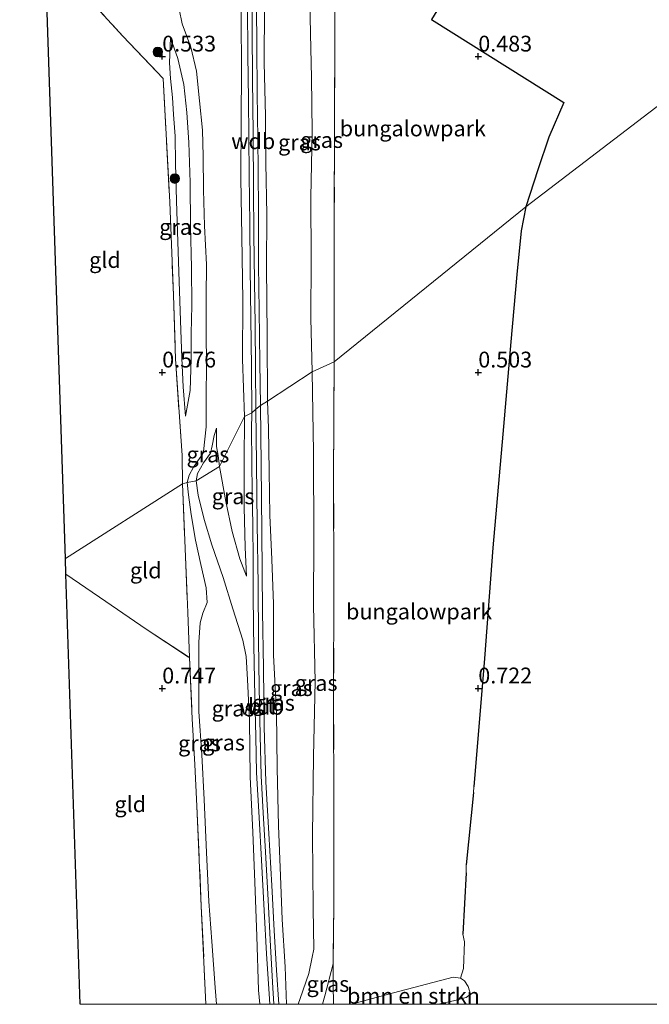
# Model space of a CAD drawing. Units: metres. Extents: x 201586 to 210004, y 506248 to 512503.
# Drawn here: x 204977 to 205077, y 506250 to 506406 of the extents above; entities that cross this region are included whole.
import ezdxf
from ezdxf.enums import TextEntityAlignment as Align

# ---------------------------------------------------------------- set-up
doc = ezdxf.new("R2010")
doc.units = ezdxf.units.M
doc.linetypes.add('IE-TERREINAFSCHEIDING', pattern=[10, 8, -2])
doc.layers.get('0').update_dxf_attribs({"lineweight": 25})
for name, color, linetype, lineweight in [('B-ME-GR-BOMENSTRUIKEN-GV-B6', 93, 'Continuous', 18), ('B-ME-GR-BOOM-S-B1', 93, 'Continuous', 18), ('B-ME-GW-HOOGTEPUNT-S-B1', 10, 'Continuous', 25), ('B-ME-GW-KRUINLIJN-L-B1', 93, 'Continuous', 18), ('B-ME-GW-TEENLIJN-L-B1', 93, 'Continuous', 18), ('B-ME-IE-GRASLAND-GV-B6', 93, 'Continuous', 18), ('B-ME-IE-GRONDWERKLIJN-GROND_INGERICHT-GV-B6', 253, 'Continuous', 18), ('B-ME-IE-HULPGEOMETRIE-L-B1', 53, 'Continuous', 18), ('B-ME-IE-TERREINAFSCHEIDING-DOORGANG-L-B1', 8, 'IE-TERREINAFSCHEIDING-KUNSTMATIG-OPEN', 18), ('B-ME-IE-TERREINAFSCHEIDING-HAAG-L-B1', 10, 'Continuous', 25), ('B-ME-IE-TERREINAFSCHEIDING-RASTERHEKWERK-L-B1', 8, 'IE-TERREINAFSCHEIDING', 18), ('B-ME-KG-KADASTRAAL-OPNAMEDTMGRENS-L-B1', 10, 'Continuous', 25), ('B-ME-VH-VERH_SOORT-BITUMEN-GV-B6', 8, 'IE-TERREINAFSCHEIDING-NATUURLIJK-HOUTWAL', 18)]:
    doc.layers.add(name, color=color, linetype=linetype, lineweight=lineweight)
doc.styles.add('NLCS-ISO', font='NLCS-ISO.TTF')
doc.linetypes.add('IE-TERREINAFSCHEIDING-KUNSTMATIG-OPEN', pattern='A,7,-1.5,[67,NLCS.SHX,S=0.75,R=0,X=0,Y=0],-1.5', length=10)
doc.linetypes.add('IE-TERREINAFSCHEIDING-NATUURLIJK-HOUTWAL', pattern='A,7,-1.5,[67,NLCS.SHX,S=0.75,R=45,X=0,Y=0],-1.5,7,-1.5,[70,NLCS.SHX,S=0.75,R=0,X=0,Y=0],-1.5', length=20)

# ---------------------------------------------------------------- blocks, each defined once
blk = doc.blocks.new('boom')
blk.add_hatch(color=256).paths.add_polyline_path([(-0.75, 0, 1), (0.75, 0, 1)])
blk.add_circle((0, 0), 0.75)
blk = doc.blocks.new('hoogtepunt')
for p, q in [((-0.5, 0), (0.5, 0)), ((0, 0.5), (0, -0.5))]:
    blk.add_line(p, q)

msp = doc.modelspace()

# ---------------------------------------------------------------- linework, layer by layer
at = {"layer": 'B-ME-GR-BOMENSTRUIKEN-GV-B6'}
msp.add_polyline3d([(205029.94609, 506250, 1.58317), (205036.607, 506251.814, 1.3), (205046.02, 506254.294, 1.283), (205047.184, 506254.16, 1.283), (205047.841, 506253.717, 1.283), (205048.423, 506252.834, 1.283), (205048.775, 506251.615, 1.291), (205048.1, 506251.073, 1.3), (205046.1, 506250.535, 1.308), (205043.64654, 506250, 1.32484), (205029.94609, 506250, 1.58317)], dxfattribs=at)
msp.add_polyline3d([(205029.94609, 506250, 1.58317), (205036.607, 506251.814, 1.3), (205046.02, 506254.294, 1.283), (205047.184, 506254.16, 1.283), (205047.841, 506253.717, 1.283), (205048.423, 506252.834, 1.283), (205048.775, 506251.615, 1.291), (205048.1, 506251.073, 1.3), (205046.1, 506250.535, 1.308), (205043.64654, 506250, 1.32484), (205029.94609, 506250, 1.58317)], dxfattribs=at)
at = {"layer": 'B-ME-GW-KRUINLIJN-L-B1'}
for points in [[(205008.381, 506506.208, 3.091), (205009.133, 506497.574, 3.083), (205009.991, 506488.502, 3.024), (205010.571, 506480.188, 3.041), (205011.147, 506471.644, 3.015), (205011.456, 506462.939, 3.007), (205011.718, 506456.751, 2.999), (205012.126, 506448.425, 2.923), (205012.215, 506440.335, 2.99), (205012.239, 506432.202, 3.024), (205012.213, 506423.403, 3.024), (205012.419, 506414.294, 3.066), (205012.504, 506405.966, 3.091), (205012.546, 506397.916, 3.117), (205012.487, 506389.862, 3.125), (205012.432, 506380.709, 3.125), (205012.585, 506371.581, 3.142), (205012.753, 506361.362, 3.142), (205012.685, 506352.1, 3.142), (205013.022, 506343.017, 3.108)], [(205013.995, 506428.999, 3.086), (205014.017, 506426.405, 3.103), (205014.094, 506418.087, 3.112), (205014.151, 506410.282, 3.103), (205014.243, 506404.09, 3.129), (205014.298, 506396.473, 3.137), (205014.387, 506387.778, 3.137), (205014.444, 506378.969, 3.137), (205014.515, 506371.877, 3.137), (205014.601, 506364.435, 3.146), (205014.694, 506357.519, 3.154), (205014.743, 506350.728, 3.163), (205014.826, 506344.197, 3.171)], [(205016.672, 506345.443, 3.203), (205016.599, 506355.88, 3.135), (205016.497, 506366.747, 3.152), (205016.535, 506374.966, 3.144), (205016.38, 506383.141, 3.085), (205016.352, 506390.567, 3.118), (205016.111, 506399.068, 3.127), (205016.177, 506407.845, 3.11), (205016.025, 506415.636, 3.127), (205016.11, 506422.351, 3.093), (205016.344, 506425.735, 3.017), (205016.901, 506426.439, 2.924), (205018.443, 506427.044, 2.73), (205020.487, 506427.117, 2.409), (205022.514, 506427.192, 2.029), (205025.025, 506427.18, 1.742), (205027.396, 506427.348, 1.606)], [(205001.321, 506402.965, 0.697), (205002.491, 506399.701, 0.849), (205003.405, 506395.567, 0.967), (205003.907, 506391.136, 1.102), (205004.21, 506386.407, 1.254), (205004.42, 506380.081, 1.238), (205004.495, 506373.151, 1.204), (205004.623, 506366.58, 1.153), (205004.662, 506360.582, 1.153), (205004.586, 506356.156, 1.001), (205004.556, 506352.159, 0.984), (205004.403, 506347.13, 1.085), (205003.667, 506343.078, 1.018)], [(205019.67609, 506250, 3.25385), (205019.445, 506255.924, 3.157), (205018.953, 506263.444, 3.182), (205018.705, 506270.354, 3.19), (205018.395, 506278.224, 3.207), (205018.198, 506287.355, 3.241), (205018.073, 506296.188, 3.216), (205017.606, 506305.269, 3.232), (205017.608, 506313.379, 3.232), (205017.315, 506320.397, 3.216), (205017.002, 506327.4, 3.199), (205016.915, 506334.366, 3.207), (205016.807, 506341.181, 3.199), (205016.672, 506345.443, 3.203)], [(205019.67609, 506250, 3.25385), (205019.445, 506255.924, 3.157), (205018.953, 506263.444, 3.182), (205018.705, 506270.354, 3.19), (205018.395, 506278.224, 3.207), (205018.198, 506287.355, 3.241), (205018.073, 506296.188, 3.216), (205017.606, 506305.269, 3.232), (205017.608, 506313.379, 3.232), (205017.315, 506320.397, 3.216), (205017.002, 506327.4, 3.199), (205016.915, 506334.366, 3.207), (205016.807, 506341.181, 3.199), (205016.672, 506345.443, 3.203)], [(205014.826, 506344.197, 3.171), (205014.914, 506335.471, 3.255), (205014.995, 506326.041, 3.239), (205015.167, 506316.454, 3.247), (205015.244, 506307.645, 3.272), (205015.33, 506300.212, 3.272), (205015.486, 506292.532, 3.264), (205015.673, 506286.131, 3.239), (205015.959, 506280.296, 3.205), (205016.314, 506274.137, 3.171), (205016.772, 506266.494, 3.188), (205017.118, 506259.223, 3.188), (205017.487, 506252.594, 3.205), (205017.6427, 506250, 3.19275)], [(205014.826, 506344.197, 3.171), (205014.914, 506335.471, 3.255), (205014.995, 506326.041, 3.239), (205015.167, 506316.454, 3.247), (205015.244, 506307.645, 3.272), (205015.33, 506300.212, 3.272), (205015.486, 506292.532, 3.264), (205015.673, 506286.131, 3.239), (205015.959, 506280.296, 3.205), (205016.314, 506274.137, 3.171), (205016.772, 506266.494, 3.188), (205017.118, 506259.223, 3.188), (205017.487, 506252.594, 3.205), (205017.6427, 506250, 3.19275)], [(205013.022, 506343.017, 3.108), (205012.945, 506335.766, 3.142), (205012.976, 506328.689, 3.142), (205013.102, 506322.279, 3.184), (205013.341, 506317.777, 3.016)], [(205005.382, 506332.855, 1.659), (205005.581, 506334.021, 1.558), (205006.509, 506335.7, 1.515), (205007.64, 506337.234, 1.625), (205007.915, 506338.391, 1.634), (205008.218, 506340.038, 1.642), (205008.568, 506341.185, 1.625)], [(205005.382, 506332.855, 1.659), (205005.691, 506330.596, 1.819), (205006.624, 506326.725, 2.157), (205007.85, 506322.688, 2.426), (205009.62, 506317.536, 2.915), (205011.155, 506312.609, 3.118), (205012.774, 506307.612, 3.244), (205013.29, 506305.045, 3.211), (205013.486, 506301.389, 3.152), (205013.781, 506294.907, 3.211), (205013.93, 506285.995, 3.168), (205014.332, 506277.262, 3.118), (205014.635, 506269.342, 3.101), (205014.98, 506260.761, 3.092), (205015.25, 506252.259, 3.092), (205015.44363, 506250, 3.07016)], [(205005.382, 506332.855, 1.659), (205005.691, 506330.596, 1.819), (205006.624, 506326.725, 2.157), (205007.85, 506322.688, 2.426), (205009.62, 506317.536, 2.915), (205011.155, 506312.609, 3.118), (205012.774, 506307.612, 3.244), (205013.29, 506305.045, 3.211), (205013.486, 506301.389, 3.152), (205013.781, 506294.907, 3.211), (205013.93, 506285.995, 3.168), (205014.332, 506277.262, 3.118), (205014.635, 506269.342, 3.101), (205014.98, 506260.761, 3.092), (205015.25, 506252.259, 3.092), (205015.44363, 506250, 3.07016)], [(205027.055, 506256.424, 1.435), (205025.706, 506251.355, 1.974), (205025.33415, 506250, 2.2086)], [(205027.055, 506256.424, 1.435), (205025.706, 506251.355, 1.974), (205025.33415, 506250, 2.2086)]]:
    msp.add_polyline3d(points, dxfattribs=at)
at = {"layer": 'B-ME-GW-TEENLIJN-L-B1'}
for points in [[(205027.33, 506423.474, 1.032), (205025.866, 506423.14, 1.049), (205024.094, 506422.659, 1.057), (205023.475, 506422.413, 1.057), (205023.002, 506421.707, 1.049), (205022.99, 506420.602, 1.04), (205023.262, 506414.43, 0.855), (205023.447, 506403.604, 0.838), (205023.615, 506396.678, 0.804), (205023.717, 506388.085, 0.863), (205023.512, 506377.742, 0.855), (205023.537, 506367.873, 0.855), (205023.522, 506358.561, 0.821), (205023.706, 506350.085, 0.897)], [(205002.669, 506407.498, 0.721), (205003.149, 506405.182, 0.738), (205004.546, 506401.489, 0.907), (205005.432, 506397.673, 1.034), (205005.909, 506392.974, 1.22), (205006.385, 506388.342, 1.355), (205006.479, 506384.244, 1.406), (205006.555, 506378.871, 1.389), (205006.662, 506373.205, 1.414), (205007.028, 506367.098, 1.423), (205006.947, 506361.966, 1.389), (205006.967, 506356.217, 1.321), (205006.983, 506351.312, 1.304), (205006.943, 506346.031, 1.304), (205006.936, 506341.409, 1.313), (205006.522, 506337.477, 1.321)], [(205003.667, 506343.078, 1.018), (205003.325, 506347.693, 0.883), (205003.101, 506352.233, 0.68), (205002.898, 506358.217, 0.629), (205002.69, 506364.364, 0.553), (205002.458, 506370.659, 0.503), (205002.238, 506377.174, 0.427), (205002.075, 506383.068, 0.427), (205002.046, 506387.405, 0.41), (205001.781, 506390.818, 0.359), (205001.634, 506393.484, 0.367), (205001.327, 506396.503, 0.418), (205001.16, 506399.01, 0.562), (205001.321, 506402.965, 0.697)], [(205023.706, 506350.085, 0.897), (205023.921, 506337.373, 0.964), (205023.988, 506323.719, 0.939), (205023.923, 506313.1, 1.023), (205024.184, 506301.062, 1.243), (205023.922, 506289.194, 1.226), (205023.775, 506276.767, 1.243), (205023.857, 506265.186, 1.453), (205024.009, 506258.713, 1.521), (205023.732, 506257.44, 1.597), (205023.191, 506254.85, 1.833), (205021.834, 506250.895, 2.533), (205021.52985, 506250, 2.65701)], [(205023.706, 506350.085, 0.897), (205023.921, 506337.373, 0.964), (205023.988, 506323.719, 0.939), (205023.923, 506313.1, 1.023), (205024.184, 506301.062, 1.243), (205023.922, 506289.194, 1.226), (205023.775, 506276.767, 1.243), (205023.857, 506265.186, 1.453), (205024.009, 506258.713, 1.521), (205023.732, 506257.44, 1.597), (205023.191, 506254.85, 1.833), (205021.834, 506250.895, 2.533), (205021.52985, 506250, 2.65701)], [(205008.568, 506341.185, 1.625), (205008.58, 506338.264, 1.668), (205008.861, 506336.857, 1.735), (205009.081, 506335.102, 1.744)], [(205006.522, 506337.477, 1.321), (205006.005, 506336.556, 1.321), (205004.968, 506335.027, 1.271), (205004.269, 506333.745, 1.237), (205003.969, 506332.591, 1.254)], [(205009.081, 506335.102, 1.744), (205010.076, 506329.548, 2.14), (205011.039, 506324.798, 2.561), (205012.273, 506320.497, 2.924), (205013.341, 506317.777, 3.016)], [(205008.57088, 506250, 1.19946), (205008.38, 506252.652, 1.229), (205007.844, 506259.957, 1.246), (205007.387, 506266.248, 1.145), (205006.988, 506274.019, 1.128), (205006.636, 506282.413, 1.086), (205006.279, 506289.465, 1.06), (205005.816, 506296.361, 1.103), (205005.794, 506302.527, 1.229), (205005.813, 506307.303, 1.465), (205005.985, 506310.392, 1.668), (205006.43, 506311.915, 1.668), (205007.099, 506313.588, 1.676), (205006.964, 506315.884, 1.676), (205006.094, 506319.585, 1.634), (205005.257, 506323.477, 1.608), (205004.599, 506327.499, 1.431), (205004.164, 506330.616, 1.381), (205003.969, 506332.591, 1.254)], [(205008.57088, 506250, 1.19946), (205008.38, 506252.652, 1.229), (205007.844, 506259.957, 1.246), (205007.387, 506266.248, 1.145), (205006.988, 506274.019, 1.128), (205006.636, 506282.413, 1.086), (205006.279, 506289.465, 1.06), (205005.816, 506296.361, 1.103), (205005.794, 506302.527, 1.229), (205005.813, 506307.303, 1.465), (205005.985, 506310.392, 1.668), (205006.43, 506311.915, 1.668), (205007.099, 506313.588, 1.676), (205006.964, 506315.884, 1.676), (205006.094, 506319.585, 1.634), (205005.257, 506323.477, 1.608), (205004.599, 506327.499, 1.431), (205004.164, 506330.616, 1.381), (205003.969, 506332.591, 1.254)]]:
    msp.add_polyline3d(points, dxfattribs=at)
at = {"layer": 'B-ME-IE-GRASLAND-GV-B6'}
for points in [[(205008.381, 506506.208, 3.091), (205009.133, 506497.574, 3.083), (205009.991, 506488.502, 3.024), (205010.571, 506480.188, 3.041), (205011.147, 506471.644, 3.015), (205011.456, 506462.939, 3.007), (205011.718, 506456.751, 2.999), (205012.126, 506448.425, 2.923), (205012.215, 506440.335, 2.99), (205012.239, 506432.202, 3.024), (205012.213, 506423.403, 3.024), (205012.419, 506414.294, 3.066), (205012.504, 506405.966, 3.091), (205012.546, 506397.916, 3.117), (205012.487, 506389.862, 3.125), (205012.432, 506380.709, 3.125), (205012.585, 506371.581, 3.142), (205012.753, 506361.362, 3.142), (205012.685, 506352.1, 3.142), (205013.022, 506343.017, 3.108)], [(205014.151, 506343.625, 3.18), (205013.022, 506343.017, 3.108), (205012.685, 506352.1, 3.142), (205012.753, 506361.362, 3.142), (205012.585, 506371.581, 3.142), (205012.432, 506380.709, 3.125), (205012.487, 506389.862, 3.125), (205012.546, 506397.916, 3.117), (205012.504, 506405.966, 3.091), (205012.419, 506414.294, 3.066), (205012.213, 506423.403, 3.024), (205012.239, 506432.202, 3.024), (205012.215, 506440.335, 2.99), (205012.126, 506448.425, 2.923), (205011.718, 506456.751, 2.999), (205011.456, 506462.939, 3.007), (205011.147, 506471.644, 3.015), (205010.571, 506480.188, 3.041), (205009.991, 506488.502, 3.024), (205009.133, 506497.574, 3.083), (205008.381, 506506.208, 3.091)], [(205010.133, 506499.382, 3.036), (205010.602, 506494.283, 3.036), (205011.093, 506488.092, 3.036), (205011.682, 506481.462, 3.027), (205012.049, 506474.555, 3.027), (205012.491, 506467.901, 3.019), (205012.812, 506461.374, 3.036), (205012.969, 506455.233, 3.011), (205013.058, 506448.548, 3.002), (205013.124, 506441.218, 3.011), (205013.232, 506434.284, 3.078), (205013.305, 506427.413, 3.129), (205013.345, 506421.287, 3.154), (205013.418, 506414.749, 3.146), (205013.513, 506408.046, 3.137), (205013.558, 506400.285, 3.171), (205013.664, 506393.197, 3.188), (205013.71, 506387.386, 3.18), (205013.757, 506381.183, 3.171), (205013.836, 506373.554, 3.18), (205013.891, 506366.532, 3.163), (205014.005, 506358.575, 3.18), (205014.118, 506350.814, 3.188), (205014.151, 506343.625, 3.18)], [(205027.18, 506351.696, 0.66), (205023.706, 506350.085, 0.897), (205023.522, 506358.561, 0.821), (205023.537, 506367.873, 0.855), (205023.512, 506377.742, 0.855), (205023.717, 506388.085, 0.863), (205023.615, 506396.678, 0.804), (205023.447, 506403.604, 0.838), (205023.262, 506414.43, 0.855), (205022.99, 506420.602, 1.04), (205023.002, 506421.707, 1.049), (205023.475, 506422.413, 1.057), (205024.094, 506422.659, 1.057), (205025.866, 506423.14, 1.049), (205027.33, 506423.474, 1.032), (205027.442, 506422.609, 0.948), (205027.408, 506420.15, 0.896), (205027.283, 506411.017, 0.703), (205027.311, 506400.705, 0.601), (205027.254, 506389.322, 0.618), (205027.227, 506374.343, 0.627), (205027.216, 506362.247, 0.652), (205027.18, 506351.696, 0.66)], [(205023.262, 506414.43, 0.855), (205023.447, 506403.604, 0.838), (205023.615, 506396.678, 0.804), (205023.717, 506388.085, 0.863), (205023.512, 506377.742, 0.855), (205023.537, 506367.873, 0.855), (205023.522, 506358.561, 0.821), (205023.706, 506350.085, 0.897)], [(205002.669, 506407.498, 0.721), (205003.149, 506405.182, 0.738), (205004.546, 506401.489, 0.907), (205005.432, 506397.673, 1.034), (205005.909, 506392.974, 1.22), (205006.385, 506388.342, 1.355), (205006.479, 506384.244, 1.406), (205006.555, 506378.871, 1.389), (205006.662, 506373.205, 1.414), (205007.028, 506367.098, 1.423), (205006.947, 506361.966, 1.389), (205006.967, 506356.217, 1.321), (205006.983, 506351.312, 1.304), (205006.943, 506346.031, 1.304), (205006.936, 506341.409, 1.313), (205006.522, 506337.477, 1.321), (205006.005, 506336.556, 1.321), (205004.968, 506335.027, 1.271), (205004.269, 506333.745, 1.237), (205003.969, 506332.591, 1.254), (205003.215, 506332.349, 1.212), (205003.128, 506336.83, 1.094), (205002.099, 506352.138, 0.604), (205001.779, 506362.233, 0.477), (205001.193, 506376.94, 0.418), (205000.154, 506396.532, 0.393), (204993.793, 506403.238, 0.317), (204985.38, 506412.366, 0.317)], [(205016.177, 506407.845, 3.11), (205016.111, 506399.068, 3.127), (205016.352, 506390.567, 3.118), (205016.38, 506383.141, 3.085), (205016.535, 506374.966, 3.144), (205016.497, 506366.747, 3.152), (205016.599, 506355.88, 3.135), (205016.672, 506345.443, 3.203), (205015.522, 506344.762, 3.222), (205015.446, 506351.548, 3.205), (205015.359, 506359.783, 3.205), (205015.249, 506366.973, 3.18), (205015.211, 506375.465, 3.205), (205015.153, 506381.985, 3.18), (205015.141, 506386.992, 3.171), (205014.995, 506394.161, 3.18), (205014.952, 506401.743, 3.163), (205014.911, 506407.792, 3.188)], [(205023.706, 506350.085, 0.897), (205016.672, 506345.443, 3.203), (205016.599, 506355.88, 3.135), (205016.497, 506366.747, 3.152), (205016.535, 506374.966, 3.144), (205016.38, 506383.141, 3.085), (205016.352, 506390.567, 3.118), (205016.111, 506399.068, 3.127), (205016.177, 506407.845, 3.11)], [(205013.022, 506343.017, 3.108), (205009.081, 506335.102, 1.744), (205008.861, 506336.857, 1.735), (205008.58, 506338.264, 1.668), (205008.568, 506341.185, 1.625), (205008.218, 506340.038, 1.642), (205007.915, 506338.391, 1.634), (205007.64, 506337.234, 1.625), (205006.509, 506335.7, 1.515), (205005.581, 506334.021, 1.558), (205005.382, 506332.855, 1.659), (205003.969, 506332.591, 1.254), (205004.269, 506333.745, 1.237), (205004.968, 506335.027, 1.271), (205006.005, 506336.556, 1.321), (205006.522, 506337.477, 1.321), (205006.936, 506341.409, 1.313), (205006.943, 506346.031, 1.304), (205006.983, 506351.312, 1.304), (205006.967, 506356.217, 1.321), (205006.947, 506361.966, 1.389), (205007.028, 506367.098, 1.423), (205006.662, 506373.205, 1.414), (205006.555, 506378.871, 1.389), (205006.479, 506384.244, 1.406), (205006.385, 506388.342, 1.355), (205005.909, 506392.974, 1.22), (205005.432, 506397.673, 1.034), (205004.546, 506401.489, 0.907), (205003.149, 506405.182, 0.738), (205002.669, 506407.498, 0.721)], [(205001.321, 506402.965, 0.697), (205002.491, 506399.701, 0.849), (205003.405, 506395.567, 0.967), (205003.907, 506391.136, 1.102), (205004.21, 506386.407, 1.254), (205004.42, 506380.081, 1.238), (205004.495, 506373.151, 1.204), (205004.623, 506366.58, 1.153), (205004.662, 506360.582, 1.153), (205004.586, 506356.156, 1.001), (205004.556, 506352.159, 0.984), (205004.403, 506347.13, 1.085), (205003.667, 506343.078, 1.018), (205003.325, 506347.693, 0.883), (205003.101, 506352.233, 0.68), (205002.898, 506358.217, 0.629), (205002.69, 506364.364, 0.553), (205002.458, 506370.659, 0.503), (205002.238, 506377.174, 0.427), (205002.075, 506383.068, 0.427), (205002.046, 506387.405, 0.41), (205001.781, 506390.818, 0.359), (205001.634, 506393.484, 0.367), (205001.327, 506396.503, 0.418), (205001.16, 506399.01, 0.562), (205001.321, 506402.965, 0.697)], [(205003.325, 506347.693, 0.883), (205003.667, 506343.078, 1.018), (205004.403, 506347.13, 1.085), (205004.556, 506352.159, 0.984), (205004.586, 506356.156, 1.001), (205004.662, 506360.582, 1.153), (205004.623, 506366.58, 1.153), (205004.495, 506373.151, 1.204), (205004.42, 506380.081, 1.238), (205004.21, 506386.407, 1.254), (205003.907, 506391.136, 1.102), (205003.405, 506395.567, 0.967), (205002.491, 506399.701, 0.849), (205001.321, 506402.965, 0.697), (205001.16, 506399.01, 0.562), (205001.327, 506396.503, 0.418), (205001.634, 506393.484, 0.367), (205001.781, 506390.818, 0.359), (205002.046, 506387.405, 0.41), (205002.075, 506383.068, 0.427), (205002.238, 506377.174, 0.427), (205002.458, 506370.659, 0.503), (205002.69, 506364.364, 0.553), (205002.898, 506358.217, 0.629), (205003.101, 506352.233, 0.68), (205003.325, 506347.693, 0.883)], [(205021.52985, 506250, 2.65701), (205021.834, 506250.895, 2.533), (205023.191, 506254.85, 1.833), (205023.732, 506257.44, 1.597), (205024.009, 506258.713, 1.521), (205023.857, 506265.186, 1.453), (205023.775, 506276.767, 1.243), (205023.922, 506289.194, 1.226), (205024.184, 506301.062, 1.243), (205023.923, 506313.1, 1.023), (205023.988, 506323.719, 0.939), (205023.921, 506337.373, 0.964), (205023.706, 506350.085, 0.897), (205027.18, 506351.696, 0.66), (205027.103, 506333.275, 0.719), (205027.163, 506316.374, 0.905), (205027.119, 506298.34, 1.048), (205027.164, 506281.059, 1.183), (205027.16, 506265.68, 1.225), (205027.055, 506256.424, 1.435), (205025.706, 506251.355, 1.974), (205025.33415, 506250, 2.2086), (205021.52985, 506250, 2.65701)], [(205021.52985, 506250, 2.65701), (205021.834, 506250.895, 2.533), (205023.191, 506254.85, 1.833), (205023.732, 506257.44, 1.597), (205024.009, 506258.713, 1.521), (205023.857, 506265.186, 1.453), (205023.775, 506276.767, 1.243), (205023.922, 506289.194, 1.226), (205024.184, 506301.062, 1.243), (205023.923, 506313.1, 1.023), (205023.988, 506323.719, 0.939), (205023.921, 506337.373, 0.964), (205023.706, 506350.085, 0.897), (205027.18, 506351.696, 0.66), (205027.103, 506333.275, 0.719), (205027.163, 506316.374, 0.905), (205027.119, 506298.34, 1.048), (205027.164, 506281.059, 1.183), (205027.16, 506265.68, 1.225), (205027.055, 506256.424, 1.435), (205025.706, 506251.355, 1.974), (205025.33415, 506250, 2.2086), (205021.52985, 506250, 2.65701)], [(205019.67609, 506250, 3.25385), (205019.445, 506255.924, 3.157), (205018.953, 506263.444, 3.182), (205018.705, 506270.354, 3.19), (205018.395, 506278.224, 3.207), (205018.198, 506287.355, 3.241), (205018.073, 506296.188, 3.216), (205017.606, 506305.269, 3.232), (205017.608, 506313.379, 3.232), (205017.315, 506320.397, 3.216), (205017.002, 506327.4, 3.199), (205016.915, 506334.366, 3.207), (205016.807, 506341.181, 3.199), (205016.672, 506345.443, 3.203), (205023.706, 506350.085, 0.897), (205023.921, 506337.373, 0.964), (205023.988, 506323.719, 0.939), (205023.923, 506313.1, 1.023), (205024.184, 506301.062, 1.243), (205023.922, 506289.194, 1.226), (205023.775, 506276.767, 1.243), (205023.857, 506265.186, 1.453), (205024.009, 506258.713, 1.521), (205023.732, 506257.44, 1.597), (205023.191, 506254.85, 1.833), (205021.834, 506250.895, 2.533), (205021.52985, 506250, 2.65701), (205019.67609, 506250, 3.25385)], [(205019.67609, 506250, 3.25385), (205019.445, 506255.924, 3.157), (205018.953, 506263.444, 3.182), (205018.705, 506270.354, 3.19), (205018.395, 506278.224, 3.207), (205018.198, 506287.355, 3.241), (205018.073, 506296.188, 3.216), (205017.606, 506305.269, 3.232), (205017.608, 506313.379, 3.232), (205017.315, 506320.397, 3.216), (205017.002, 506327.4, 3.199), (205016.915, 506334.366, 3.207), (205016.807, 506341.181, 3.199), (205016.672, 506345.443, 3.203), (205023.706, 506350.085, 0.897), (205023.921, 506337.373, 0.964), (205023.988, 506323.719, 0.939), (205023.923, 506313.1, 1.023), (205024.184, 506301.062, 1.243), (205023.922, 506289.194, 1.226), (205023.775, 506276.767, 1.243), (205023.857, 506265.186, 1.453), (205024.009, 506258.713, 1.521), (205023.732, 506257.44, 1.597), (205023.191, 506254.85, 1.833), (205021.834, 506250.895, 2.533), (205021.52985, 506250, 2.65701), (205019.67609, 506250, 3.25385)], [(205018.43109, 506250, 3.23593), (205018.093, 506255.399, 3.247), (205017.719, 506261.671, 3.222), (205017.332, 506268.82, 3.23), (205016.878, 506277.024, 3.255), (205016.39, 506285.224, 3.247), (205016.135, 506293.843, 3.255), (205016, 506303.187, 3.289), (205015.874, 506312.147, 3.306), (205015.739, 506324.755, 3.323), (205015.646, 506335.403, 3.34), (205015.522, 506344.762, 3.222), (205016.672, 506345.443, 3.203), (205016.807, 506341.181, 3.199), (205016.915, 506334.366, 3.207), (205017.002, 506327.4, 3.199), (205017.315, 506320.397, 3.216), (205017.608, 506313.379, 3.232), (205017.606, 506305.269, 3.232), (205018.073, 506296.188, 3.216), (205018.198, 506287.355, 3.241), (205018.395, 506278.224, 3.207), (205018.705, 506270.354, 3.19), (205018.953, 506263.444, 3.182), (205019.445, 506255.924, 3.157), (205019.67609, 506250, 3.25385), (205018.43109, 506250, 3.23593)], [(205018.43109, 506250, 3.23593), (205018.093, 506255.399, 3.247), (205017.719, 506261.671, 3.222), (205017.332, 506268.82, 3.23), (205016.878, 506277.024, 3.255), (205016.39, 506285.224, 3.247), (205016.135, 506293.843, 3.255), (205016, 506303.187, 3.289), (205015.874, 506312.147, 3.306), (205015.739, 506324.755, 3.323), (205015.646, 506335.403, 3.34), (205015.522, 506344.762, 3.222), (205016.672, 506345.443, 3.203), (205016.807, 506341.181, 3.199), (205016.915, 506334.366, 3.207), (205017.002, 506327.4, 3.199), (205017.315, 506320.397, 3.216), (205017.608, 506313.379, 3.232), (205017.606, 506305.269, 3.232), (205018.073, 506296.188, 3.216), (205018.198, 506287.355, 3.241), (205018.395, 506278.224, 3.207), (205018.705, 506270.354, 3.19), (205018.953, 506263.444, 3.182), (205019.445, 506255.924, 3.157), (205019.67609, 506250, 3.25385), (205018.43109, 506250, 3.23593)], [(205015.44363, 506250, 3.07016), (205015.25, 506252.259, 3.092), (205014.98, 506260.761, 3.092), (205014.635, 506269.342, 3.101), (205014.332, 506277.262, 3.118), (205013.93, 506285.995, 3.168), (205013.781, 506294.907, 3.211), (205013.486, 506301.389, 3.152), (205013.29, 506305.045, 3.211), (205012.774, 506307.612, 3.244), (205011.155, 506312.609, 3.118), (205009.62, 506317.536, 2.915), (205007.85, 506322.688, 2.426), (205006.624, 506326.725, 2.157), (205005.691, 506330.596, 1.819), (205005.382, 506332.855, 1.659), (205009.081, 506335.102, 1.744), (205010.076, 506329.548, 2.14), (205011.039, 506324.798, 2.561), (205012.273, 506320.497, 2.924), (205013.341, 506317.777, 3.016), (205013.102, 506322.279, 3.184), (205012.976, 506328.689, 3.142), (205012.945, 506335.766, 3.142), (205013.022, 506343.017, 3.108), (205014.151, 506343.625, 3.18), (205014.125, 506340.92, 3.177), (205014.176, 506335.829, 3.194), (205014.204, 506331.014, 3.202), (205014.311, 506325.89, 3.202), (205014.41, 506320.385, 3.219), (205014.387, 506315.313, 3.202), (205014.453, 506309.489, 3.211), (205014.567, 506304.093, 3.202), (205014.65, 506298.726, 3.202), (205014.812, 506292.329, 3.244), (205014.935, 506286.676, 3.185), (205015.332, 506279.543, 3.185), (205015.728, 506272.792, 3.152), (205016.123, 506264.851, 3.16), (205016.487, 506257.986, 3.152), (205016.927, 506251.637, 3.16), (205017.02097, 506250, 3.1395), (205015.44363, 506250, 3.07016)], [(205015.44363, 506250, 3.07016), (205015.25, 506252.259, 3.092), (205014.98, 506260.761, 3.092), (205014.635, 506269.342, 3.101), (205014.332, 506277.262, 3.118), (205013.93, 506285.995, 3.168), (205013.781, 506294.907, 3.211), (205013.486, 506301.389, 3.152), (205013.29, 506305.045, 3.211), (205012.774, 506307.612, 3.244), (205011.155, 506312.609, 3.118), (205009.62, 506317.536, 2.915), (205007.85, 506322.688, 2.426), (205006.624, 506326.725, 2.157), (205005.691, 506330.596, 1.819), (205005.382, 506332.855, 1.659), (205009.081, 506335.102, 1.744), (205010.076, 506329.548, 2.14), (205011.039, 506324.798, 2.561), (205012.273, 506320.497, 2.924), (205013.341, 506317.777, 3.016), (205013.102, 506322.279, 3.184), (205012.976, 506328.689, 3.142), (205012.945, 506335.766, 3.142), (205013.022, 506343.017, 3.108), (205014.151, 506343.625, 3.18), (205014.125, 506340.92, 3.177), (205014.176, 506335.829, 3.194), (205014.204, 506331.014, 3.202), (205014.311, 506325.89, 3.202), (205014.41, 506320.385, 3.219), (205014.387, 506315.313, 3.202), (205014.453, 506309.489, 3.211), (205014.567, 506304.093, 3.202), (205014.65, 506298.726, 3.202), (205014.812, 506292.329, 3.244), (205014.935, 506286.676, 3.185), (205015.332, 506279.543, 3.185), (205015.728, 506272.792, 3.152), (205016.123, 506264.851, 3.16), (205016.487, 506257.986, 3.152), (205016.927, 506251.637, 3.16), (205017.02097, 506250, 3.1395), (205015.44363, 506250, 3.07016)], [(205013.022, 506343.017, 3.108), (205012.945, 506335.766, 3.142), (205012.976, 506328.689, 3.142), (205013.102, 506322.279, 3.184), (205013.341, 506317.777, 3.016), (205012.273, 506320.497, 2.924), (205011.039, 506324.798, 2.561), (205010.076, 506329.548, 2.14), (205009.081, 506335.102, 1.744), (205013.022, 506343.017, 3.108)], [(205009.081, 506335.102, 1.744), (205005.382, 506332.855, 1.659), (205005.581, 506334.021, 1.558), (205006.509, 506335.7, 1.515), (205007.64, 506337.234, 1.625), (205007.915, 506338.391, 1.634), (205008.218, 506340.038, 1.642), (205008.568, 506341.185, 1.625), (205008.58, 506338.264, 1.668), (205008.861, 506336.857, 1.735), (205009.081, 506335.102, 1.744)], [(205006.91099, 506250, 1.13305), (205006.185, 506265.506, 1.111), (205005.499, 506281.332, 1.086), (205005.156, 506287.965, 1.044), (205004.737, 506295.195, 1.069), (205004.303, 506304.858, 1.322), (205004.051, 506311.998, 1.541), (205003.613, 506322.147, 1.558), (205003.215, 506332.349, 1.212), (205003.969, 506332.591, 1.254), (205004.164, 506330.616, 1.381), (205004.599, 506327.499, 1.431), (205005.257, 506323.477, 1.608), (205006.094, 506319.585, 1.634), (205006.964, 506315.884, 1.676), (205007.099, 506313.588, 1.676), (205006.43, 506311.915, 1.668), (205005.985, 506310.392, 1.668), (205005.813, 506307.303, 1.465), (205005.794, 506302.527, 1.229), (205005.816, 506296.361, 1.103), (205006.279, 506289.465, 1.06), (205006.636, 506282.413, 1.086), (205006.988, 506274.019, 1.128), (205007.387, 506266.248, 1.145), (205007.844, 506259.957, 1.246), (205008.38, 506252.652, 1.229), (205008.57088, 506250, 1.19946), (205006.91099, 506250, 1.13305)], [(205006.91099, 506250, 1.13305), (205006.185, 506265.506, 1.111), (205005.499, 506281.332, 1.086), (205005.156, 506287.965, 1.044), (205004.737, 506295.195, 1.069), (205004.303, 506304.858, 1.322), (205004.051, 506311.998, 1.541), (205003.613, 506322.147, 1.558), (205003.215, 506332.349, 1.212), (205003.969, 506332.591, 1.254), (205004.164, 506330.616, 1.381), (205004.599, 506327.499, 1.431), (205005.257, 506323.477, 1.608), (205006.094, 506319.585, 1.634), (205006.964, 506315.884, 1.676), (205007.099, 506313.588, 1.676), (205006.43, 506311.915, 1.668), (205005.985, 506310.392, 1.668), (205005.813, 506307.303, 1.465), (205005.794, 506302.527, 1.229), (205005.816, 506296.361, 1.103), (205006.279, 506289.465, 1.06), (205006.636, 506282.413, 1.086), (205006.988, 506274.019, 1.128), (205007.387, 506266.248, 1.145), (205007.844, 506259.957, 1.246), (205008.38, 506252.652, 1.229), (205008.57088, 506250, 1.19946), (205006.91099, 506250, 1.13305)], [(205008.57088, 506250, 1.19946), (205008.38, 506252.652, 1.229), (205007.844, 506259.957, 1.246), (205007.387, 506266.248, 1.145), (205006.988, 506274.019, 1.128), (205006.636, 506282.413, 1.086), (205006.279, 506289.465, 1.06), (205005.816, 506296.361, 1.103), (205005.794, 506302.527, 1.229), (205005.813, 506307.303, 1.465), (205005.985, 506310.392, 1.668), (205006.43, 506311.915, 1.668), (205007.099, 506313.588, 1.676), (205006.964, 506315.884, 1.676), (205006.094, 506319.585, 1.634), (205005.257, 506323.477, 1.608), (205004.599, 506327.499, 1.431), (205004.164, 506330.616, 1.381), (205003.969, 506332.591, 1.254), (205005.382, 506332.855, 1.659), (205005.691, 506330.596, 1.819), (205006.624, 506326.725, 2.157), (205007.85, 506322.688, 2.426), (205009.62, 506317.536, 2.915), (205011.155, 506312.609, 3.118), (205012.774, 506307.612, 3.244), (205013.29, 506305.045, 3.211), (205013.486, 506301.389, 3.152), (205013.781, 506294.907, 3.211), (205013.93, 506285.995, 3.168), (205014.332, 506277.262, 3.118), (205014.635, 506269.342, 3.101), (205014.98, 506260.761, 3.092), (205015.25, 506252.259, 3.092), (205015.44363, 506250, 3.07016), (205008.57088, 506250, 1.19946)], [(205008.57088, 506250, 1.19946), (205008.38, 506252.652, 1.229), (205007.844, 506259.957, 1.246), (205007.387, 506266.248, 1.145), (205006.988, 506274.019, 1.128), (205006.636, 506282.413, 1.086), (205006.279, 506289.465, 1.06), (205005.816, 506296.361, 1.103), (205005.794, 506302.527, 1.229), (205005.813, 506307.303, 1.465), (205005.985, 506310.392, 1.668), (205006.43, 506311.915, 1.668), (205007.099, 506313.588, 1.676), (205006.964, 506315.884, 1.676), (205006.094, 506319.585, 1.634), (205005.257, 506323.477, 1.608), (205004.599, 506327.499, 1.431), (205004.164, 506330.616, 1.381), (205003.969, 506332.591, 1.254), (205005.382, 506332.855, 1.659), (205005.691, 506330.596, 1.819), (205006.624, 506326.725, 2.157), (205007.85, 506322.688, 2.426), (205009.62, 506317.536, 2.915), (205011.155, 506312.609, 3.118), (205012.774, 506307.612, 3.244), (205013.29, 506305.045, 3.211), (205013.486, 506301.389, 3.152), (205013.781, 506294.907, 3.211), (205013.93, 506285.995, 3.168), (205014.332, 506277.262, 3.118), (205014.635, 506269.342, 3.101), (205014.98, 506260.761, 3.092), (205015.25, 506252.259, 3.092), (205015.44363, 506250, 3.07016), (205008.57088, 506250, 1.19946)], [(205025.33415, 506250, 2.2086), (205025.706, 506251.355, 1.974), (205027.055, 506256.424, 1.435), (205027.064, 506253.159, 1.502), (205027.09613, 506250, 1.66425), (205025.33415, 506250, 2.2086)], [(205025.33415, 506250, 2.2086), (205025.706, 506251.355, 1.974), (205027.055, 506256.424, 1.435), (205027.064, 506253.159, 1.502), (205027.09613, 506250, 1.66425), (205025.33415, 506250, 2.2086)]]:
    msp.add_polyline3d(points, dxfattribs=at)
at = {"layer": 'B-ME-IE-GRONDWERKLIJN-GROND_INGERICHT-GV-B6'}
for points in [[(205146.972, 506444.636, 0.953), (205057.546, 506376.227, 0.532), (205059.398, 506382.036, 0.575), (205061.174, 506387.242, 0.532), (205063.557, 506392.729, 0.575), (205042.59, 506405.857, 0.423)], [(205043.64654, 506250, 1.32484), (205046.1, 506250.535, 1.308), (205048.1, 506251.073, 1.3), (205048.775, 506251.615, 1.291), (205048.423, 506252.834, 1.283), (205047.841, 506253.717, 1.283), (205047.184, 506254.16, 1.283), (205047.675, 506255.643, 1.215), (205047.795, 506259.895, 1.207), (205047.543, 506261.093, 1.148), (205048.097, 506270.831, 0.996), (205048.063, 506272.069, 0.996), (205049.238, 506283.512, 0.87), (205049.313, 506284.411, 0.878), (205050.964, 506304.728, 0.735), (205052.3, 506322.237, 0.659), (205053.869, 506340.226, 0.65), (205055.153, 506354.851, 0.524), (205056.099, 506365.508, 0.6), (205056.8, 506372.396, 0.6), (205057.546, 506376.227, 0.532), (205146.972, 506444.636, 0.953)], [(205043.64654, 506250, 1.32484), (205046.1, 506250.535, 1.308), (205048.1, 506251.073, 1.3), (205048.775, 506251.615, 1.291), (205048.423, 506252.834, 1.283), (205047.841, 506253.717, 1.283), (205047.184, 506254.16, 1.283), (205047.675, 506255.643, 1.215), (205047.795, 506259.895, 1.207), (205047.543, 506261.093, 1.148), (205048.097, 506270.831, 0.996), (205048.063, 506272.069, 0.996), (205049.238, 506283.512, 0.87), (205049.313, 506284.411, 0.878), (205050.964, 506304.728, 0.735), (205052.3, 506322.237, 0.659), (205053.869, 506340.226, 0.65), (205055.153, 506354.851, 0.524), (205056.099, 506365.508, 0.6), (205056.8, 506372.396, 0.6), (205057.546, 506376.227, 0.532), (205146.972, 506444.636, 0.953)], [(205057.546, 506376.227, 0.532), (205027.18, 506351.696, 0.66), (205027.216, 506362.247, 0.652), (205027.227, 506374.343, 0.627), (205027.254, 506389.322, 0.618), (205027.311, 506400.705, 0.601), (205027.283, 506411.017, 0.703), (205027.408, 506420.15, 0.896), (205043.095, 506419.567, 0.541), (205048.809, 506416.084, 0.541), (205048.172, 506414.956, 0.482), (205042.59, 506405.857, 0.423), (205063.557, 506392.729, 0.575), (205061.174, 506387.242, 0.532), (205059.398, 506382.036, 0.575), (205057.546, 506376.227, 0.532)], [(205003.215, 506332.349, 1.212), (204984.68, 506320.538, 0.536), (204981.488, 506416.451, 0.317), (204985.38, 506412.366, 0.317), (204993.793, 506403.238, 0.317), (205000.154, 506396.532, 0.393), (205001.193, 506376.94, 0.418), (205001.779, 506362.233, 0.477), (205002.099, 506352.138, 0.604), (205003.128, 506336.83, 1.094), (205003.215, 506332.349, 1.212)], [(205027.09613, 506250, 1.66425), (205027.064, 506253.159, 1.502), (205027.055, 506256.424, 1.435), (205027.16, 506265.68, 1.225), (205027.164, 506281.059, 1.183), (205027.119, 506298.34, 1.048), (205027.163, 506316.374, 0.905), (205027.103, 506333.275, 0.719), (205027.18, 506351.696, 0.66), (205057.546, 506376.227, 0.532), (205056.8, 506372.396, 0.6), (205056.099, 506365.508, 0.6), (205055.153, 506354.851, 0.524), (205053.869, 506340.226, 0.65), (205052.3, 506322.237, 0.659), (205050.964, 506304.728, 0.735), (205049.313, 506284.411, 0.878), (205049.238, 506283.512, 0.87), (205048.063, 506272.069, 0.996), (205048.097, 506270.831, 0.996), (205047.543, 506261.093, 1.148), (205047.795, 506259.895, 1.207), (205047.675, 506255.643, 1.215), (205047.184, 506254.16, 1.283), (205046.02, 506254.294, 1.283), (205036.607, 506251.814, 1.3), (205029.94609, 506250, 1.58317), (205027.09613, 506250, 1.66425)], [(205027.09613, 506250, 1.66425), (205027.064, 506253.159, 1.502), (205027.055, 506256.424, 1.435), (205027.16, 506265.68, 1.225), (205027.164, 506281.059, 1.183), (205027.119, 506298.34, 1.048), (205027.163, 506316.374, 0.905), (205027.103, 506333.275, 0.719), (205027.18, 506351.696, 0.66), (205057.546, 506376.227, 0.532), (205056.8, 506372.396, 0.6), (205056.099, 506365.508, 0.6), (205055.153, 506354.851, 0.524), (205053.869, 506340.226, 0.65), (205052.3, 506322.237, 0.659), (205050.964, 506304.728, 0.735), (205049.313, 506284.411, 0.878), (205049.238, 506283.512, 0.87), (205048.063, 506272.069, 0.996), (205048.097, 506270.831, 0.996), (205047.543, 506261.093, 1.148), (205047.795, 506259.895, 1.207), (205047.675, 506255.643, 1.215), (205047.184, 506254.16, 1.283), (205046.02, 506254.294, 1.283), (205036.607, 506251.814, 1.3), (205029.94609, 506250, 1.58317), (205027.09613, 506250, 1.66425)], [(205003.215, 506332.349, 1.212), (205003.613, 506322.147, 1.558), (205004.051, 506311.998, 1.541), (205004.303, 506304.858, 1.322), (204997.464, 506309.357, 0.9), (204991.088, 506313.741, 0.706), (204984.763, 506318.059, 0.664), (204984.68, 506320.538, 0.536), (205003.215, 506332.349, 1.212)], [(204987.02802, 506250, 1.03198), (204984.763, 506318.059, 0.664), (204991.088, 506313.741, 0.706), (204997.464, 506309.357, 0.9), (205004.303, 506304.858, 1.322), (205004.737, 506295.195, 1.069), (205005.156, 506287.965, 1.044), (205005.499, 506281.332, 1.086), (205006.185, 506265.506, 1.111), (205006.91099, 506250, 1.13305), (204987.02802, 506250, 1.03198)], [(204987.02802, 506250, 1.03198), (204984.763, 506318.059, 0.664), (204991.088, 506313.741, 0.706), (204997.464, 506309.357, 0.9), (205004.303, 506304.858, 1.322), (205004.737, 506295.195, 1.069), (205005.156, 506287.965, 1.044), (205005.499, 506281.332, 1.086), (205006.185, 506265.506, 1.111), (205006.91099, 506250, 1.13305), (204987.02802, 506250, 1.03198)], [(205088.7474, 506250, 0.44766), (205043.64654, 506250, 1.32484)], [(205088.7474, 506250, 0.44766), (205043.64654, 506250, 1.32484)]]:
    msp.add_polyline3d(points, dxfattribs=at)
at = {"layer": 'B-ME-IE-HULPGEOMETRIE-L-B1'}
msp.add_polyline3d([(204984.68, 506320.538, 0.536), (205003.215, 506332.349, 1.212), (205003.969, 506332.591, 1.254), (205005.382, 506332.855, 1.659), (205009.081, 506335.102, 1.744), (205013.022, 506343.017, 3.108), (205014.151, 506343.625, 3.18), (205014.826, 506344.197, 3.171), (205015.522, 506344.762, 3.222), (205016.672, 506345.443, 3.203), (205023.706, 506350.085, 0.897), (205027.18, 506351.696, 0.66), (205057.546, 506376.227, 0.532), (205146.972, 506444.636, 0.953), (205148.161, 506445.685, 1.266), (205148.237, 506445.856, 1.266), (205149.575, 506446.317, 1.235), (205151.833, 506447.093, 1.184), (205155.99, 506451.523, 0.544), (205210.232, 506487.315, 0.333)], dxfattribs=at)
at = {"layer": 'B-ME-IE-TERREINAFSCHEIDING-DOORGANG-L-B1'}
for p, q in [((205049.313, 506284.411, 0.878), (205049.238, 506283.512, 0.87)), ((205048.063, 506272.069, 0.996), (205048.097, 506270.831, 0.996)), ((205047.795, 506259.895, 1.207), (205047.675, 506255.643, 1.215))]:
    msp.add_line(p, q, dxfattribs=at)
at = {"layer": 'B-ME-IE-TERREINAFSCHEIDING-HAAG-L-B1'}
for p, q in [((205049.238, 506283.512, 0.87), (205048.063, 506272.069, 0.996)), ((205048.097, 506270.831, 0.996), (205047.543, 506261.093, 1.148))]:
    msp.add_line(p, q, dxfattribs=at)
for points in [[(205048.172, 506414.956, 0.482), (205042.59, 506405.857, 0.423), (205063.557, 506392.729, 0.575), (205061.174, 506387.242, 0.532), (205059.398, 506382.036, 0.575), (205057.546, 506376.227, 0.532)], [(205057.546, 506376.227, 0.532), (205056.8, 506372.396, 0.6), (205056.099, 506365.508, 0.6), (205055.153, 506354.851, 0.524), (205053.869, 506340.226, 0.65), (205052.3, 506322.237, 0.659), (205050.964, 506304.728, 0.735), (205049.313, 506284.411, 0.878)]]:
    msp.add_polyline3d(points, dxfattribs=at)
at = {"layer": 'B-ME-IE-TERREINAFSCHEIDING-RASTERHEKWERK-L-B1'}
msp.add_line((205047.543, 506261.093, 1.148), (205047.795, 506259.895, 1.207), dxfattribs=at)
for points in [[(205027.408, 506420.15, 0.896), (205027.283, 506411.017, 0.703), (205027.311, 506400.705, 0.601), (205027.254, 506389.322, 0.618), (205027.227, 506374.343, 0.627), (205027.216, 506362.247, 0.652), (205027.18, 506351.696, 0.66)], [(204981.488, 506416.451, 0.317), (204985.38, 506412.366, 0.317), (204993.793, 506403.238, 0.317), (205000.154, 506396.532, 0.393), (205001.193, 506376.94, 0.418), (205001.779, 506362.233, 0.477), (205002.099, 506352.138, 0.604), (205003.128, 506336.83, 1.094), (205003.215, 506332.349, 1.212)], [(205027.18, 506351.696, 0.66), (205027.103, 506333.275, 0.719), (205027.163, 506316.374, 0.905), (205027.119, 506298.34, 1.048), (205027.164, 506281.059, 1.183), (205027.16, 506265.68, 1.225), (205027.055, 506256.424, 1.435)], [(205003.215, 506332.349, 1.212), (205003.613, 506322.147, 1.558), (205004.051, 506311.998, 1.541), (205004.303, 506304.858, 1.322)], [(204984.763, 506318.059, 0.664), (204991.088, 506313.741, 0.706), (204997.464, 506309.357, 0.9), (205004.303, 506304.858, 1.322)], [(205004.303, 506304.858, 1.322), (205004.737, 506295.195, 1.069), (205005.156, 506287.965, 1.044), (205005.499, 506281.332, 1.086), (205006.185, 506265.506, 1.111), (205006.91099, 506250, 1.13305)], [(205004.303, 506304.858, 1.322), (205004.737, 506295.195, 1.069), (205005.156, 506287.965, 1.044), (205005.499, 506281.332, 1.086), (205006.185, 506265.506, 1.111), (205006.91099, 506250, 1.13305)], [(205027.055, 506256.424, 1.435), (205027.064, 506253.159, 1.502), (205027.09613, 506250, 1.66425)], [(205027.055, 506256.424, 1.435), (205027.064, 506253.159, 1.502), (205027.09613, 506250, 1.66425)]]:
    msp.add_polyline3d(points, dxfattribs=at)
at = {"layer": 'B-ME-KG-KADASTRAAL-OPNAMEDTMGRENS-L-B1'}
for points in [[(204984.68, 506320.538, 0.536), (204981.488, 506416.451, 0.317), (204981.009, 506430.848, 0.013), (204980.319, 506451.578, -0.046), (204979.161, 506486.368, 0.063), (204979.134, 506487.162, -0.232), (204979.073, 506488.995, -0.232), (204979.042, 506489.953, 0.123), (204977.451, 506537.742, 0.182)], [(204987.02802, 506250, 1.03198), (204984.763, 506318.059, 0.664), (204984.68, 506320.538, 0.536)], [(204987.02802, 506250, 1.03198), (204984.763, 506318.059, 0.664), (204984.68, 506320.538, 0.536)]]:
    msp.add_polyline3d(points, dxfattribs=at)
at = {"layer": 'B-ME-VH-VERH_SOORT-BITUMEN-GV-B6'}
for points in [[(205011.422, 506501.015, 3.112), (205012.167, 506492.927, 3.078), (205012.936, 506483.627, 3.061), (205013.491, 506475.989, 3.061), (205013.984, 506466.852, 3.061), (205014.215, 506459.212, 3.044), (205014.43, 506451.311, 3.044), (205014.552, 506442.74, 3.07), (205014.634, 506436.141, 3.095), (205014.662, 506429.514, 3.129), (205014.667, 506429.034, 3.129), (205014.738, 506422.269, 3.137), (205014.808, 506414.828, 3.188), (205014.911, 506407.792, 3.188), (205014.952, 506401.743, 3.163), (205014.995, 506394.161, 3.18), (205015.141, 506386.992, 3.171), (205015.153, 506381.985, 3.18), (205015.211, 506375.465, 3.205), (205015.249, 506366.973, 3.18), (205015.359, 506359.783, 3.205), (205015.446, 506351.548, 3.205), (205015.522, 506344.762, 3.222)], [(205015.522, 506344.762, 3.222), (205014.826, 506344.197, 3.171), (205014.151, 506343.625, 3.18), (205014.118, 506350.814, 3.188), (205014.005, 506358.575, 3.18), (205013.891, 506366.532, 3.163), (205013.836, 506373.554, 3.18), (205013.757, 506381.183, 3.171), (205013.71, 506387.386, 3.18), (205013.664, 506393.197, 3.188), (205013.558, 506400.285, 3.171), (205013.513, 506408.046, 3.137)], [(205017.02097, 506250, 3.1395), (205016.927, 506251.637, 3.16), (205016.487, 506257.986, 3.152), (205016.123, 506264.851, 3.16), (205015.728, 506272.792, 3.152), (205015.332, 506279.543, 3.185), (205014.935, 506286.676, 3.185), (205014.812, 506292.329, 3.244), (205014.65, 506298.726, 3.202), (205014.567, 506304.093, 3.202), (205014.453, 506309.489, 3.211), (205014.387, 506315.313, 3.202), (205014.41, 506320.385, 3.219), (205014.311, 506325.89, 3.202), (205014.204, 506331.014, 3.202), (205014.176, 506335.829, 3.194), (205014.125, 506340.92, 3.177), (205014.151, 506343.625, 3.18), (205014.826, 506344.197, 3.171), (205015.522, 506344.762, 3.222), (205015.646, 506335.403, 3.34), (205015.739, 506324.755, 3.323), (205015.874, 506312.147, 3.306), (205016, 506303.187, 3.289), (205016.135, 506293.843, 3.255), (205016.39, 506285.224, 3.247), (205016.878, 506277.024, 3.255), (205017.332, 506268.82, 3.23), (205017.719, 506261.671, 3.222), (205018.093, 506255.399, 3.247), (205018.43109, 506250, 3.23593), (205017.02097, 506250, 3.1395)], [(205017.02097, 506250, 3.1395), (205016.927, 506251.637, 3.16), (205016.487, 506257.986, 3.152), (205016.123, 506264.851, 3.16), (205015.728, 506272.792, 3.152), (205015.332, 506279.543, 3.185), (205014.935, 506286.676, 3.185), (205014.812, 506292.329, 3.244), (205014.65, 506298.726, 3.202), (205014.567, 506304.093, 3.202), (205014.453, 506309.489, 3.211), (205014.387, 506315.313, 3.202), (205014.41, 506320.385, 3.219), (205014.311, 506325.89, 3.202), (205014.204, 506331.014, 3.202), (205014.176, 506335.829, 3.194), (205014.125, 506340.92, 3.177), (205014.151, 506343.625, 3.18), (205014.826, 506344.197, 3.171), (205015.522, 506344.762, 3.222), (205015.646, 506335.403, 3.34), (205015.739, 506324.755, 3.323), (205015.874, 506312.147, 3.306), (205016, 506303.187, 3.289), (205016.135, 506293.843, 3.255), (205016.39, 506285.224, 3.247), (205016.878, 506277.024, 3.255), (205017.332, 506268.82, 3.23), (205017.719, 506261.671, 3.222), (205018.093, 506255.399, 3.247), (205018.43109, 506250, 3.23593), (205017.02097, 506250, 3.1395)]]:
    msp.add_polyline3d(points, dxfattribs=at)

# ---------------------------------------------------------------- block references
at = {"layer": 'B-ME-GR-BOOM-S-B1', "rotation": 90}
for p in [(204999.298, 506400.71, 0.376), (205001.983, 506380.671, 0.325)]:
    msp.add_blockref('boom', p, dxfattribs=at)
at = {"layer": 'B-ME-GW-HOOGTEPUNT-S-B1', "rotation": 90}
for p in [(205000, 506400, 0.533), (205000, 506400, 0.533), (205050, 506400, 0.483), (205050, 506400, 0.483), (205000, 506350, 0.576), (205000, 506350, 0.576), (205050, 506350, 0.503), (205050, 506350, 0.503), (205000, 506300, 0.747), (205000, 506300, 0.747), (205050, 506300, 0.722), (205050, 506300, 0.722)]:
    msp.add_blockref('hoogtepunt', p, dxfattribs=at)

# ---------------------------------------------------------------- texts
at = {"layer": 'B-ME-GR-BOMENSTRUIKEN-GV-B6', "ltscale": 0.2, "style": 'NLCS-ISO'}
msp.add_text('bmn en strkn', height=2.5, dxfattribs=at).set_placement((205039.74857, 506251.34368), align=Align.MIDDLE_CENTER)
msp.add_text('bmn en strkn', height=2.5, dxfattribs=at).set_placement((205039.74857, 506251.34368), align=Align.MIDDLE_CENTER)
at = {"layer": 'B-ME-GW-HOOGTEPUNT-S-B1', "ltscale": 0.2, "style": 'NLCS-ISO'}
for s, p in [('0.533', (205000, 506400, 0.533)), ('0.533', (205000, 506400, 0.533)), ('0.483', (205050, 506400, 0.483)), ('0.483', (205050, 506400, 0.483)), ('0.576', (205000, 506350, 0.576)), ('0.576', (205000, 506350, 0.576)), ('0.503', (205050, 506350, 0.503)), ('0.503', (205050, 506350, 0.503)), ('0.747', (205000, 506300, 0.747)), ('0.747', (205000, 506300, 0.747)), ('0.722', (205050, 506300, 0.722)), ('0.722', (205050, 506300, 0.722))]:
    msp.add_text(s, height=2.5, dxfattribs=at).set_placement(p, align=Align.BOTTOM_LEFT)
at = {"layer": 'B-ME-GW-KRUINLIJN-L-B1', "ltscale": 0.2, "style": 'NLCS-ISO'}
for p in [(205014.3937, 506386.59783), (205015.73951, 506297.08225), (205015.73951, 506297.08225)]:
    msp.add_text('wdb', height=2.5, dxfattribs=at).set_placement(p, align=Align.MIDDLE_CENTER)
at = {"layer": 'B-ME-IE-GRASLAND-GV-B6', "ltscale": 0.2, "style": 'NLCS-ISO'}
for p in [(205025.216, 506386.7795), (205021.7105, 506386.3955), (205002.911, 506373.0215), (205002.911, 506373.0215), (205007.2315, 506337.02), (205011.211, 506330.397), (205020.428, 506300.0425), (205020.428, 506300.0425), (205024.35493, 506300.848), (205024.35493, 506300.848), (205011.20148, 506296.8125), (205011.20148, 506296.8125), (205017.59905, 506297.7215), (205017.59905, 506297.7215), (205005.89294, 506291.2955), (205005.89294, 506291.2955), (205009.70631, 506291.4275), (205009.70631, 506291.4275), (205026.21514, 506253.212), (205026.21514, 506253.212)]:
    msp.add_text('gras', height=2.5, dxfattribs=at).set_placement(p, align=Align.MIDDLE_CENTER)
at = {"layer": 'B-ME-IE-GRONDWERKLIJN-GROND_INGERICHT-GV-B6', "ltscale": 0.2, "style": 'NLCS-ISO'}
for s, p in [('bungalowpark', (205039.64855, 506388.6118)), ('gld', (204990.94003, 506367.78971)), ('gld', (204997.39491, 506318.66495)), ('bungalowpark', (205040.6398, 506312.16208)), ('bungalowpark', (205040.6398, 506312.16208)), ('gld', (204994.94759, 506281.66821)), ('gld', (204994.94759, 506281.66821))]:
    msp.add_text(s, height=2.5, dxfattribs=at).set_placement(p, align=Align.MIDDLE_CENTER)
at = {"layer": 'B-ME-VH-VERH_SOORT-BITUMEN-GV-B6', "ltscale": 0.2, "style": 'NLCS-ISO'}
msp.add_text('bit', height=2.5, dxfattribs=at).set_placement((205015.75108, 506297.17178), align=Align.MIDDLE_CENTER)
msp.add_text('bit', height=2.5, dxfattribs=at).set_placement((205015.75108, 506297.17178), align=Align.MIDDLE_CENTER)

doc.saveas('drawing.dxf')
